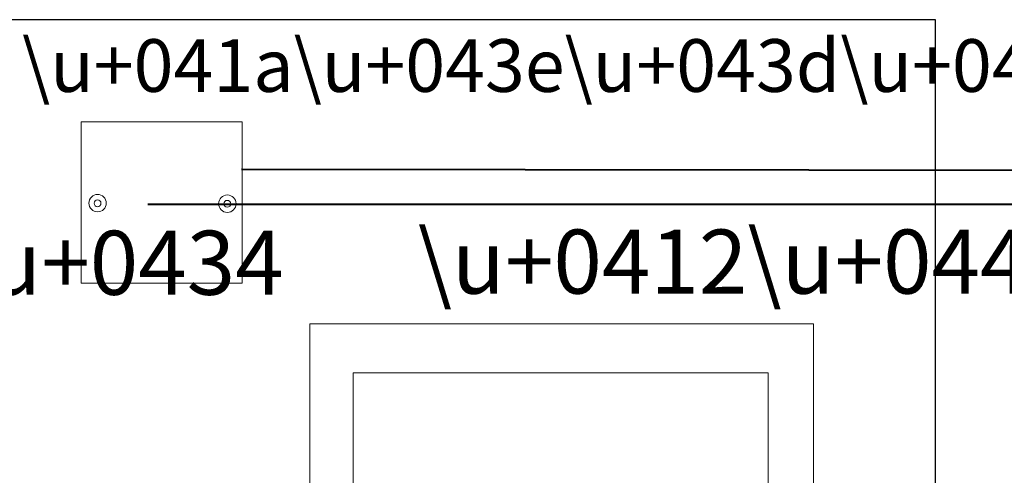
# Model space of a CAD drawing. Units: millimetres. Extents: x -125 to 278, y -82 to 88.
# Drawn here: x -22 to 54, y 48 to 83 of the extents above; entities that cross this region are included whole.
import ezdxf

# ---------------------------------------------------------------- set-up
doc = ezdxf.new("R2010")
doc.units = ezdxf.units.MM
doc.header["$MEASUREMENT"] = 0
doc.layers.add('layer 1', color=7, linetype='Continuous')
doc.styles.add('0', font='Arial', dxfattribs={"height": 1})
doc.styles.add('1', font='Arial', dxfattribs={"height": 1})
doc.styles.add('6', font='Arial', dxfattribs={"height": 1})

msp = doc.modelspace()

# ---------------------------------------------------------------- linework, layer by layer
at = {"layer": 'layer 1', "color": 9, "lineweight": 9}
msp.add_lwpolyline([(-17.0963, 62.8018), (-4.6671, 62.8018), (-4.6671, 75.231), (-17.0963, 75.231), (-17.0963, 62.8018)], close=True, dxfattribs=at)
at = {"layer": 'layer 1', "color": 15, "lineweight": 15}
msp.add_lwpolyline([(0.5526, -18.4853), (39.4462, -18.4853), (39.4462, 59.6551), (0.5526, 59.6551), (0.5526, -18.4853)], close=True, dxfattribs=at)
at = {"layer": 'layer 1', "color": 23, "lineweight": 15}
msp.add_lwpolyline([(3.8939, -18.4854), (35.9311, -18.4854), (35.9311, 55.874), (3.8939, 55.874), (3.8939, -18.4854)], close=True, dxfattribs=at)
at = {"layer": 'layer 1', "color": 9, "lineweight": 9}
for centre, major_axis, ratio in [((-15.8349, 68.9654), (0, 0.6704), 1), ((-15.837, 68.9541), (0.2655, 0), 0.9996234), ((-5.8151, 68.9245), (0, 0.6704), 1), ((-5.8173, 68.9132), (0, 0.2655), 0.9996234)]:
    msp.add_ellipse(centre, major_axis=major_axis, ratio=ratio, dxfattribs=at)
at = {"layer": 'layer 1', "color": 31}
msp.add_open_spline([(-23.8355, 83.1203), (-23.8355, 83.1203), (48.8484, 83.1203), (48.8484, 83.1203), (48.8484, 83.1203), (48.8484, 83.1203), (48.8484, -17.6546), (48.8484, -17.6546), (48.8484, -17.6546), (48.8484, -17.6546), (-54.8405, -17.6546), (-54.8405, -17.6546), (-54.8405, -17.6546), (-54.8405, -17.6546), (-23.8355, 83.1203), (-23.8355, 83.1203)], degree=3, knots=[0, 0, 0, 0, 0.25, 0.25, 0.25, 0.25, 0.5, 0.5, 0.5, 0.5, 0.75, 0.75, 0.75, 0.75, 1, 1, 1, 1], dxfattribs=at)
at = {"layer": 'layer 1', "color": 22, "lineweight": 40}
for points, knots in [([(-4.7288, 71.5909), (-4.7288, 71.5909), (126.6495, 71.4342), (126.6495, 71.4342), (126.6495, 71.4342), (126.6495, 71.4342), (126.6495, -36.3544), (126.6495, -36.3544), (126.6495, -36.3544), (126.6495, -36.3544), (9.6844, -36.2388), (9.6844, -36.2388)], [0, 0, 0, 0, 0.3333333, 0.3333333, 0.3333333, 0.3333333, 0.6666667, 0.6666667, 0.6666667, 0.6666667, 1, 1, 1, 1]), ([(-11.954, 68.8817), (-11.954, 68.8817), (111.1422, 68.8817), (111.1422, 68.8817), (111.1422, 68.8817), (111.1422, 68.8817), (111.1422, 62.5062), (111.1422, 62.5062)], [0, 0, 0, 0, 0.5, 0.5, 0.5, 0.5, 1, 1, 1, 1])]:
    msp.add_open_spline(points, degree=3, knots=knots, dxfattribs=at)

# ---------------------------------------------------------------- texts
at = {"layer": 'layer 1', "color": 250, "oblique": -0.000002}
for s, height, style, p in [('\\u+041a\\u+043e\\u+043d\\u+0442\\u+0440\\u+043e\\u+043b\\u+043b\\u+0435\\u+0440', 4.063968, '6', (-21.6657, 77.5517)), ('\\u+0412\\u+0445\\u+043e\\u+0434', 4.942368, '1', (-103.246, 61.8932)), ('\\u+0412\\u+044b\\u+0445\\u+043e\\u+0434', 4.942368, '0', (8.8794, 61.9828))]:
    msp.add_text(s, height=height, dxfattribs=dict(at, style=style)).set_placement(p)

doc.saveas('drawing.dxf')
